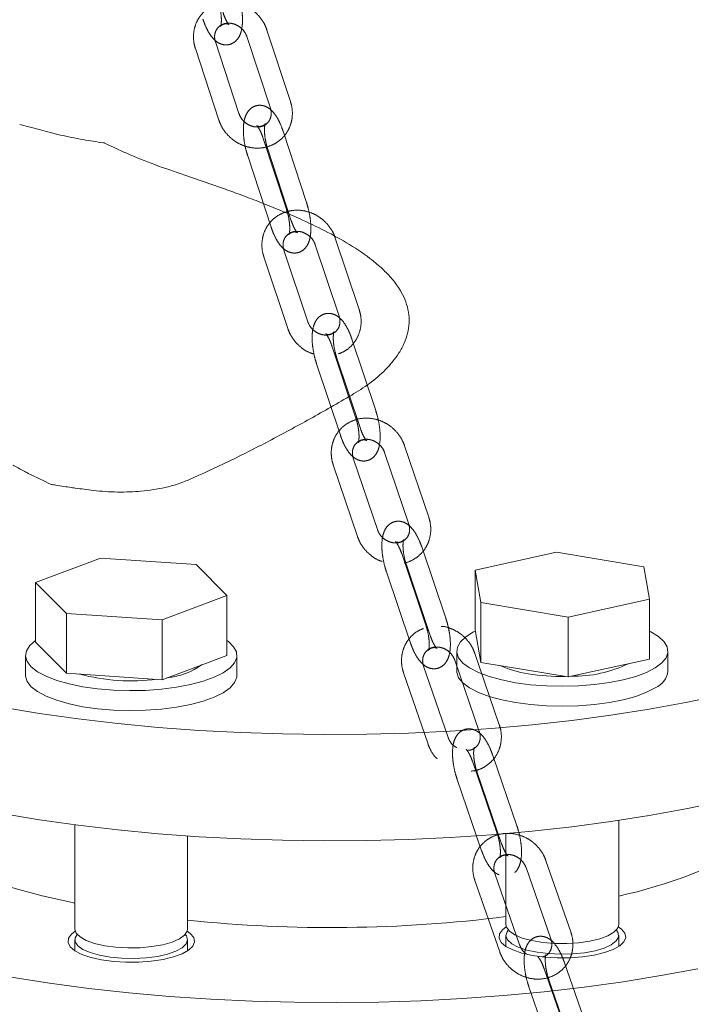
# Model space of a CAD drawing. Units: millimetres. Extents: x 5 to 296, y 3 to 412.
# Drawn here: x 216 to 219, y 260 to 264 of the extents above; entities that cross this region are included whole.
import ezdxf

# ---------------------------------------------------------------- set-up
doc = ezdxf.new("R2010")
doc.units = ezdxf.units.MM
doc.linetypes.add('HIDDEN', pattern=[1.905, 1.27, -0.635])

msp = doc.modelspace()

# ---------------------------------------------------------------- linework, layer by layer
at = {"color": 7, "linetype": 'HIDDEN', "lineweight": 18}
for p, q in [((217.5233176, 263.9923528), (217.4082657, 264.3425426)), ((217.3099857, 264.3102535), (217.4250376, 263.9600637)), ((217.0579599, 264.2519368), (217.1730118, 263.901747)), ((217.2712918, 263.9340361), (217.1562399, 264.2842259)), ((217.3886758, 263.815987), (217.5037278, 263.4657972)), ((217.6020078, 263.4980863), (217.4869559, 263.8482761)), ((217.5272983, 263.4095687), (217.4122463, 263.7597584)), ((217.3139663, 263.7274694), (217.4290183, 263.3772796)), ((217.8596295, 262.9748161), (217.74305, 263.3246488)), ((217.6449077, 263.2919435), (217.7614872, 262.9421108)), ((217.3932535, 263.2325039), (217.509833, 262.8826712)), ((217.6079753, 262.9153765), (217.4913958, 263.2652092)), ((217.7260056, 262.797635), (217.8425851, 262.4478024)), ((217.9407274, 262.4805077), (217.8241479, 262.8303403)), ((217.651296, 262.7091174), (217.7678755, 262.3592847)), ((217.8660178, 262.39199), (217.7494383, 262.7418226)), ((217.9842726, 262.2746906), (218.1024127, 261.9252304)), ((218.2004123, 261.9583606), (218.0822723, 262.3078208)), ((217.9491433, 261.8977733), (217.8310033, 262.2472335)), ((217.7330036, 262.2141033), (217.8511437, 261.8646431)), ((218.2839727, 261.46402), (218.1658326, 261.8134802)), ((218.067833, 261.78035), (218.185973, 261.4308898)), ((217.9931234, 261.6918323), (218.1112635, 261.3423721)), ((218.2092631, 261.3755023), (218.0911231, 261.7249625)), ((218.3281795, 261.2585344), (218.4479203, 260.9094642)), ((218.5457717, 260.94303), (218.4260308, 261.2921001)), ((218.2949038, 260.8812648), (218.1751629, 261.230335)), ((218.0773116, 261.1967692), (218.1970524, 260.8476991)), ((218.631861, 260.4486678), (218.5121201, 260.797738)), ((218.4142688, 260.7641722), (218.5340096, 260.4151021)), ((218.3395593, 260.6756546), (218.4593001, 260.3265844)), ((218.5571514, 260.3601502), (218.4374106, 260.7092203)), ((218.6767462, 260.2435284), (218.7981362, 259.8948686)), ((218.8958326, 259.9288827), (218.7744426, 260.2775425)), ((218.6453842, 259.8659035), (218.5239943, 260.2145633)), ((218.4262979, 260.1805492), (218.5476878, 259.8318894)), ((218.9845304, 259.4345104), (218.8631404, 259.7831702)), ((218.765444, 259.7491561), (218.886834, 259.4004963)), ((218.9098209, 259.3459928), (218.7884309, 259.6946526)), ((218.6907345, 259.6606384), (218.8121245, 259.3119786))]:
    msp.add_line(p, q, dxfattribs=at)
at = {"color": 7, "linetype": 'Continuous', "lineweight": 18}
for p, q in [((216.1976962, 263.8806105), (216.2993085, 263.8544933)), ((217.006455, 263.6326635), (217.1811432, 263.5721059)), ((217.1954456, 263.566835), (217.1811432, 263.5721059)), ((218.8260019, 261.7875549), (218.4271123, 261.699877)), ((219.2532406, 261.7162443), (218.8260019, 261.7875549)), ((216.5931349, 261.758343), (216.2759153, 261.6392393)), ((217.0611854, 261.7263215), (216.5931349, 261.758343)), ((217.2120162, 261.5751962), (217.0611854, 261.7263215)), ((218.4271123, 261.699877), (218.4554614, 261.5408885)), ((218.4271123, 261.4072811), (218.4271123, 261.699877)), ((219.2815897, 261.5572559), (219.2532406, 261.7162443)), ((216.2759153, 261.6392393), (216.4267461, 261.488114)), ((216.2759153, 261.3466434), (216.2759153, 261.6392393)), ((216.8947966, 261.4560924), (217.2120162, 261.5751962)), ((217.2120162, 261.2826003), (217.2120162, 261.5751962)), ((218.8827001, 261.469578), (219.2815897, 261.5572559)), ((219.2815897, 261.26466), (219.2815897, 261.5572559)), ((218.4554614, 261.5408885), (218.8827001, 261.469578)), ((218.4554614, 261.2482926), (218.4554614, 261.5408885)), ((216.4267461, 261.488114), (216.8947966, 261.4560924)), ((216.4267461, 261.1955181), (216.4267461, 261.488114)), ((216.8947966, 261.1634965), (216.8947966, 261.4560924)), ((218.8827001, 261.1769821), (218.8827001, 261.469578)), ((218.4271123, 261.4072811), (218.4554614, 261.2482926)), ((216.2759153, 261.3466434), (216.4267461, 261.1955181)), ((218.3371096, 261.3034599), (218.3371096, 261.2059279)), ((219.3715924, 261.2059279), (219.3715924, 261.3034599)), ((216.2267244, 261.2821112), (216.2267244, 261.1845792)), ((216.8947966, 261.1634965), (217.2120162, 261.2826003)), ((217.2612071, 261.1845792), (217.2612071, 261.2821112)), ((218.8827001, 261.1769821), (219.2815897, 261.26466)), ((218.4554614, 261.2482926), (218.8827001, 261.1769821)), ((216.4267461, 261.1955181), (216.8947966, 261.1634965)), ((216.4681037, 260.4534771), (216.4681037, 259.9426721)), ((219.1302131, 259.9640208), (219.1302131, 260.4750509)), ((217.0198278, 259.9426721), (217.0198278, 260.3988835)), ((218.5784889, 260.4108447), (218.5784889, 259.9640208)), ((218.5784889, 259.9120038), (218.5784889, 259.8581096)), ((219.1302131, 259.8581096), (219.1302131, 259.9120038)), ((216.4681037, 259.8906551), (216.4681037, 259.8367609)), ((217.0198278, 259.8367609), (217.0198278, 259.8906551))]:
    msp.add_line(p, q, dxfattribs=at)
at = {"color": 7, "linetype": 'Continuous', "lineweight": 18, "flags": 128}
for points in [[(219.3092532, 261.2214012), (219.2663433, 261.1992161), (219.2137767, 261.1794743), (219.1527855, 261.1626387), (219.0847992, 261.1491038), (219.0114114, 261.1391868), (218.9343422, 261.1331203), (218.8553981, 261.1310464), (218.7764295, 261.1330138), (218.6992873, 261.1389762), (218.6257796, 261.148794), (218.5576295, 261.162237), (218.4964342, 261.1789902), (218.4436283, 261.1986609), (218.4004493, 261.2207879), (218.3679094, 261.2448527), (218.3467712, 261.2702912), (218.3375303, 261.2965072), (218.3404033, 261.3228861), (218.3553227, 261.3488097), (218.381939, 261.3736703), (218.4196281, 261.3968852), (218.428201, 261.4011754)], [(219.2815897, 261.4006457), (219.2879354, 261.3974712), (219.3259063, 261.3743073), (219.3528243, 261.3494828), (219.3680585, 261.3235796), (219.3712519, 261.2972048), (219.3623295, 261.2709766), (219.3415005, 261.2455097), (219.3092532, 261.2214012)], [(216.8915574, 261.1168655), (216.8141538, 261.1112921), (216.735105, 261.1097227), (216.6562639, 261.1121939), (216.5794785, 261.1186478), (216.5065485, 261.1289331), (216.4391833, 261.1428088), (216.378962, 261.1599496), (216.3272961, 261.1799538), (216.2853966, 261.2023525), (216.2542455, 261.2266207), (216.2345731, 261.2521895), (216.2268404, 261.2784596), (216.2312286, 261.3048154), (216.247635, 261.3306389), (216.275675, 261.355325), (216.2759153, 261.3554956)], [(217.2120162, 261.3554956), (217.2195057, 261.3499348), (217.2449923, 261.3249429), (217.2587352, 261.2989472), (217.2604123, 261.2725568), (217.2499844, 261.2463904), (217.2276958, 261.2210612), (217.194069, 261.197163), (217.1498922, 261.1752559), (217.0962008, 261.1558534), (217.0342532, 261.1394103), (216.9655017, 261.126312), (216.8915574, 261.1168655)], [(219.3092532, 261.1238692), (219.2663433, 261.1016841), (219.2137767, 261.0819423), (219.1527855, 261.0651067), (219.0847992, 261.0515718), (219.0114114, 261.0416549), (218.9343422, 261.0355884), (218.8553981, 261.0335145), (218.7764295, 261.0354818), (218.6992873, 261.0414442), (218.6257796, 261.051262), (218.5576295, 261.0647051), (218.4964342, 261.0814582), (218.4436283, 261.1011289), (218.4004493, 261.1232559), (218.3679094, 261.1473207), (218.3467712, 261.1727592), (218.3375303, 261.1989752), (218.3371096, 261.2059279)], [(216.8915574, 261.0193335), (216.8141538, 261.0137602), (216.735105, 261.0121907), (216.6562639, 261.0146619), (216.5794785, 261.0211158), (216.5065485, 261.0314011), (216.4391833, 261.0452768), (216.378962, 261.0624177), (216.3272961, 261.0824219), (216.2853966, 261.1048206), (216.2542455, 261.1290887), (216.2345731, 261.1546575), (216.2268404, 261.1809277), (216.2267244, 261.1845792)], [(217.2612071, 261.1845792), (217.2604123, 261.1750249), (217.2499844, 261.1488584), (217.2276958, 261.1235293), (217.194069, 261.0996311), (217.1498922, 261.077724), (217.0962008, 261.0583215), (217.0342532, 261.0418784), (216.9655017, 261.02878), (216.8915574, 261.0193335)], [(219.6341813, 261.0879327), (219.4596162, 261.0516125), (219.2788625, 261.0188279), (219.0925638, 260.9896957), (218.9013837, 260.9643195), (218.7060029, 260.9427897), (218.5071174, 260.9251832), (218.3054353, 260.9115624), (218.1016749, 260.901976), (217.8965618, 260.896458), (217.6908266, 260.8950282), (217.4852018, 260.8976916), (217.2804198, 260.9044388), (217.0772098, 260.9152457), (216.8762955, 260.9300737), (216.6783924, 260.9488702), (216.4842054, 260.9715682), (216.2944259, 260.9980868), (216.1097298, 261.0283317)], [(219.6341813, 260.5677622), (219.4596162, 260.531442), (219.2788625, 260.4986574), (219.0925638, 260.4695251), (218.9013837, 260.444149), (218.7060029, 260.4226192), (218.5071174, 260.4050126), (218.3054353, 260.3913919), (218.1016749, 260.3818055), (217.8965618, 260.3762875), (217.6908266, 260.3748577), (217.4852018, 260.3775211), (217.2804198, 260.3842683), (217.0772098, 260.3950752), (216.8762955, 260.4099032), (216.6783924, 260.4286997), (216.4842054, 260.4513977), (216.2944259, 260.4779163), (216.1097298, 260.5081612)], [(215.4822727, 260.4761872), (215.4980382, 260.4619665), (215.5640603, 260.4098034), (215.6410779, 260.3593433), (215.7286986, 260.3108431), (215.826476, 260.2645502), (215.9339117, 260.2207003), (216.0504584, 260.1795169), (216.175522, 260.1412099), (216.3084654, 260.1059745), (216.4486111, 260.0739902), (216.4681037, 260.0699182)], [(218.5801478, 259.9539515), (218.5614653, 259.93971), (218.5468024, 259.9193573), (218.5447306, 259.8984373), (218.5553347, 259.8778065), (218.5781805, 259.8583096), (218.6123328, 259.8407447), (218.6563934, 259.825831), (218.7085583, 259.814179), (218.766692, 259.8062658), (218.8284145, 259.8024153), (218.8911988, 259.8027851), (218.9524746, 259.8073602), (219.0097332, 259.8159532), (219.0606304, 259.8282123), (219.1030825, 259.8436357), (219.1353515, 259.8615919), (219.1561163, 259.8813457), (219.1645268, 259.9020885), (219.1602387, 259.922971), (219.1434275, 259.9431383), (219.1285541, 259.9539515)], [(218.5784889, 259.9640208), (218.5808738, 259.9519557), (218.5950484, 259.9326413), (218.6213478, 259.9147942), (218.6585421, 259.8992488), (218.7048922, 259.8867321), (218.7582309, 259.8778293), (218.816064, 259.8729567), (218.8756874, 259.8723422), (218.9343131, 259.8760145), (218.9891998, 259.8838019), (219.0377812, 259.8953402), (219.0777856, 259.91009), (219.1073425, 259.9273614), (219.1250697, 259.9463471), (219.1302131, 259.9640208)], [(216.4697626, 259.9326029), (216.4510801, 259.9183613), (216.4364172, 259.8980086), (216.4343454, 259.8770886), (216.4449494, 259.8564578), (216.4677953, 259.8369609), (216.5019476, 259.819396), (216.5460081, 259.8044823), (216.5981731, 259.7928303), (216.6563068, 259.7849171), (216.7180293, 259.7810666), (216.7808136, 259.7814364), (216.8420894, 259.7860115), (216.8993479, 259.7946045), (216.9502451, 259.8068636), (216.9926973, 259.822287), (217.0249663, 259.8402432), (217.0457311, 259.859997), (217.0541416, 259.8807398), (217.0498535, 259.9016223), (217.0330423, 259.9217896), (217.0181689, 259.9326029)], [(216.4681037, 259.9426721), (216.4743282, 259.9232485), (216.4931587, 259.9043812), (216.5237167, 259.8873044), (216.5645732, 259.8728166), (216.613818, 259.861595), (216.6691483, 259.8541646), (216.727977, 259.8508727), (216.7875533, 259.8518732), (216.8450915, 259.8571194), (216.8979011, 259.8663659), (216.943513, 259.8791804), (216.9797942, 259.8949637), (217.0050483, 259.9129778), (217.0180946, 259.9323804), (217.0198278, 259.9426721)], [(216.482209, 259.8616277), (216.4696087, 259.881063), (216.4698369, 259.9009468), (216.4793681, 259.9166636)], [(217.0085633, 259.9166636), (217.0136032, 259.9100787), (217.0198258, 259.8903032), (217.0131494, 259.8705442), (216.9938863, 259.8517255), (216.9629372, 259.8347272), (216.9217492, 259.8203439), (216.8722483, 259.8092484), (216.816749, 259.8019593), (216.7578465, 259.7988175), (216.6982949, 259.79997), (216.6408788, 259.8053628), (216.588283, 259.8147438), (216.5429667, 259.8276742), (216.5070489, 259.8435497), (216.482209, 259.8616277)], [(218.7308375, 259.8297816), (218.6806992, 259.8405545), (218.6386807, 259.8546683), (218.6067466, 259.871463), (218.5863903, 259.8901534), (218.5785635, 259.9098655), (218.5836322, 259.9296775), (218.5897534, 259.9380123)], [(219.1189486, 259.9380123), (219.1278282, 259.9240688), (219.1292154, 259.9041903), (219.1177502, 259.884677), (219.0939687, 259.8664416), (219.058983, 259.8503365), (219.0144289, 259.837115), (218.9623898, 259.8273952), (218.9052989, 259.8216316), (218.8458257, 259.8200937), (218.7867511, 259.8228534), (218.7308375, 259.8297816)], [(219.5172023, 259.7491993), (219.3372548, 259.7154938), (219.151633, 259.6854009)], [(219.151633, 259.6854009), (218.9609892, 259.6590262), (218.7659927, 259.6364625), (218.5673287, 259.617789), (218.3656949, 259.6030713), (218.1617996, 259.5923611), (217.9563589, 259.585696), (217.7500945, 259.5830994), (217.5437308, 259.5845804), (217.3379929, 259.5901339), (217.1336032, 259.5997403), (216.9312797, 259.6133659), (216.7317332, 259.6309628), (216.5356644, 259.6524692), (216.3437622, 259.6778096), (216.1567006, 259.706895)]]:
    msp.add_lwpolyline(points, dxfattribs=at)
at = {"color": 7, "linetype": 'Continuous', "lineweight": 18}
for centre, radius, start, end in [((216.8816824, 261.5332671), 0.3626703, 275.8697475, 305.2887027), ((218.7615775, 261.7093573), 0.5221631, 245.8667991, 261.856073), ((218.9063848, 261.8066628), 0.6265905, 269.1485699, 295.6449473), ((219.2706622, 261.217895), 0.1016372, 292.3147196, 353.2381134), ((216.7454533, 262.1351985), 0.9778595, 254.888067, 277.2843824), ((218.8525323, 262.2185108), 1.039221, 260.8685424, 270.8621466), ((218.6174631, 262.4687378), 2.4189635, 282.2378793, 299.7428322), ((217.720619, 266.8419564), 6.8914952, 264.16354452, 277.15086626)]:
    msp.add_arc(centre, radius, start, end, dxfattribs=at)
at = {"color": 7, "linetype": 'HIDDEN', "lineweight": 18}
for points, knots in [([(217.0946018, 264.3962989), (217.0970038, 264.389278), (217.1040672, 264.3686323), (217.1186396, 264.3370827), (217.1381902, 264.3070359), (217.1597398, 264.2856971), (217.1837462, 264.2725362), (217.2099148, 264.268177), (217.2361031, 264.2740471), (217.2573296, 264.2887506), (217.2722245, 264.3086833), (217.2823108, 264.333248), (217.2882622, 264.3648647), (217.2892167, 264.4041554), (217.2847561, 264.4477635), (217.2770452, 264.4859775), (217.2702982, 264.5082149), (217.2677249, 264.5166963)], [0, 0, 0, 0, 0.041808216, 0.12294289, 0.208114021, 0.282337899, 0.341679421, 0.39859701, 0.455450896, 0.512205571, 0.567023118, 0.628256233, 0.703689046, 0.789457195, 0.871272011, 0.950902929, 1, 1, 1, 1]), ([(217.1693114, 264.4848165), (217.1709787, 264.4793743), (217.1758555, 264.4634564), (217.1818445, 264.43517), (217.1853948, 264.4033788), (217.1851292, 264.3783553), (217.182673, 264.3635656), (217.1806278, 264.3586101), (217.1819226, 264.3618463), (217.1915715, 264.370817), (217.2092257, 264.374735), (217.2216891, 264.3705431), (217.2237088, 264.3684999), (217.2200511, 264.3718998), (217.212845, 264.3819753), (217.2029054, 264.4004958), (217.1964683, 264.4185137), (217.1930153, 264.4281787)], [0, 0, 0, 0, 0.045190821, 0.132179912, 0.21925963, 0.303698988, 0.371895412, 0.426571014, 0.478083176, 0.540753018, 0.618112928, 0.682985287, 0.734317131, 0.784569984, 0.842865144, 0.915710784, 1, 1, 1, 1]), ([(217.4082657, 264.3425426), (217.4051139, 264.3509346), (217.3967148, 264.3732988), (217.3749774, 264.4064931), (217.3422573, 264.4387018), (217.3028915, 264.4628328), (217.2592867, 264.4773802), (217.2139609, 264.4813197), (217.1696969, 264.4743136), (217.1292531, 264.4567905), (217.0951086, 264.4299438), (217.0692268, 264.3955755), (217.0528919, 264.3558213), (217.0469589, 264.3130105), (217.050312, 264.277767), (217.0562108, 264.257844), (217.0579599, 264.2519368)], [0, 0, 0, 0, 0.046223977, 0.123184193, 0.200579899, 0.278376053, 0.356395788, 0.434421688, 0.512176823, 0.589369302, 0.665828827, 0.741626274, 0.817041554, 0.892402479, 0.968097147, 1, 1, 1, 1]), ([(217.1562399, 264.2842259), (217.1551379, 264.2881412), (217.151507, 264.3010427), (217.151758, 264.3229051), (217.1605269, 264.3463407), (217.1776113, 264.3647873), (217.2015531, 264.3755562), (217.2298021, 264.3771633), (217.2583081, 264.3693249), (217.2840251, 264.3522561), (217.3016226, 264.3311157), (217.3075673, 264.3162863), (217.3099857, 264.3102535)], [0, 0, 0, 0, 0.046787758, 0.154168979, 0.264397757, 0.380573189, 0.500793656, 0.604159246, 0.71392891, 0.821196599, 0.927259513, 1, 1, 1, 1]), ([(217.1730118, 263.901747), (217.1761636, 263.893355), (217.1845627, 263.8709908), (217.2063001, 263.8377964), (217.2390202, 263.8055878), (217.278386, 263.7814568), (217.3219908, 263.7669093), (217.3673166, 263.7629698), (217.4115806, 263.769976), (217.4520243, 263.7874991), (217.4861689, 263.8143457), (217.5120507, 263.848714), (217.5283855, 263.8884682), (217.5343186, 263.9312791), (217.5309655, 263.9665225), (217.5250667, 263.9864456), (217.5233176, 263.9923528)], [0, 0, 0, 0, 0.046223977, 0.123184193, 0.200579899, 0.278376053, 0.356395788, 0.434421688, 0.512176823, 0.589369302, 0.665828827, 0.741626274, 0.817041554, 0.892402479, 0.968097147, 1, 1, 1, 1]), ([(217.4250376, 263.9600637), (217.4261396, 263.9561483), (217.4297705, 263.9432468), (217.4295195, 263.9213844), (217.4207506, 263.8979489), (217.4036661, 263.8795023), (217.3797243, 263.8687334), (217.3514754, 263.8671263), (217.3229694, 263.8749646), (217.2972524, 263.8920334), (217.2796549, 263.9131739), (217.2737102, 263.9280032), (217.2712918, 263.9340361)], [0, 0, 0, 0, 0.046787758, 0.154168979, 0.264397757, 0.380573189, 0.500793656, 0.604159246, 0.71392891, 0.821196599, 0.927259513, 1, 1, 1, 1]), ([(217.4869559, 263.8482761), (217.4845228, 263.8552913), (217.4773692, 263.875918), (217.4626482, 263.9074282), (217.4429324, 263.9374395), (217.4212509, 263.9587248), (217.3971504, 263.971806), (217.3709408, 263.9760669), (217.3447516, 263.9700987), (217.3235507, 263.9553059), (217.3087018, 263.9352906), (217.2986892, 263.9106527), (217.2928515, 263.8789823), (217.2920532, 263.8396723), (217.2966989, 263.7960769), (217.3045646, 263.7579835), (217.3113826, 263.735855), (217.3139663, 263.7274694)], [0, 0, 0, 0, 0.041814645, 0.122945844, 0.208093158, 0.28244959, 0.341887961, 0.398865219, 0.455770584, 0.512601659, 0.56749249, 0.6287837, 0.70422241, 0.789953279, 0.871767038, 0.951406172, 1, 1, 1, 1]), ([(217.4122463, 263.7597584), (217.4105566, 263.7651936), (217.405614, 263.7810919), (217.3995182, 263.8093418), (217.3958596, 263.8410858), (217.3960496, 263.8660563), (217.3984627, 263.8807899), (217.4004836, 263.8856895), (217.3991506, 263.88238), (217.3894212, 263.8733673), (217.3717716, 263.8695379), (217.3595106, 263.8737154), (217.3576697, 263.8756326), (217.3614629, 263.8720964), (217.3688143, 263.8618482), (217.3788091, 263.8432939), (217.3852589, 263.8254437), (217.3886758, 263.815987)], [0, 0, 0, 0, 0.04520421, 0.132227335, 0.219326922, 0.30376866, 0.371944047, 0.426632396, 0.478340335, 0.541242831, 0.619010753, 0.683584633, 0.734998863, 0.785451861, 0.84414233, 0.917429797, 1, 1, 1, 1]), ([(217.4290183, 263.3772796), (217.4314513, 263.3702643), (217.438605, 263.3496377), (217.4533259, 263.3181274), (217.4730417, 263.2881162), (217.4947232, 263.2668309), (217.5188237, 263.2537497), (217.5450334, 263.2494888), (217.5712225, 263.2554569), (217.5924234, 263.2702498), (217.6072723, 263.290265), (217.6172849, 263.3149029), (217.6231226, 263.3465733), (217.6239209, 263.3858834), (217.6192752, 263.4294787), (217.6114095, 263.4675722), (217.6045915, 263.4897007), (217.6020078, 263.4980863)], [0, 0, 0, 0, 0.041814645, 0.122945844, 0.208093158, 0.28244959, 0.341887961, 0.398865219, 0.455770584, 0.512601659, 0.56749249, 0.6287837, 0.70422241, 0.789953279, 0.871767038, 0.951406172, 1, 1, 1, 1]), ([(217.74305, 263.3246488), (217.7398628, 263.3330281), (217.7313677, 263.3553617), (217.7094905, 263.3884731), (217.6766351, 263.4205529), (217.6371707, 263.4445224), (217.5935112, 263.4588848), (217.5481796, 263.4626267), (217.5039607, 263.4554237), (217.4636104, 263.4377188), (217.4296, 263.4107183), (217.403882, 263.3762329), (217.387729, 263.3364022), (217.3819856, 263.2935568), (217.385492, 263.2583151), (217.3914781, 263.2384082), (217.3932535, 263.2325039)], [0, 0, 0, 0, 0.046218654, 0.123188047, 0.200592174, 0.278394329, 0.356416207, 0.434439852, 0.512187249, 0.589367355, 0.665813431, 0.741601135, 0.817011521, 0.892375389, 0.968078778, 1, 1, 1, 1]), ([(217.5037278, 263.4657972), (217.5054175, 263.4603621), (217.5103601, 263.4444638), (217.5164559, 263.4162138), (217.5201145, 263.3844699), (217.5199245, 263.3594994), (217.5175114, 263.3447658), (217.5154906, 263.3398661), (217.5168236, 263.3431757), (217.526553, 263.3521884), (217.5442025, 263.3560177), (217.5564635, 263.3518403), (217.5583044, 263.3499231), (217.5545113, 263.3534593), (217.5471598, 263.3637074), (217.537165, 263.3822618), (217.5307153, 263.400112), (217.5272983, 263.4095687)], [0, 0, 0, 0, 0.04520421, 0.132227335, 0.219326922, 0.30376866, 0.371944047, 0.426632396, 0.478340335, 0.541242831, 0.619010753, 0.683584633, 0.734998863, 0.785451861, 0.84414233, 0.917429797, 1, 1, 1, 1]), ([(217.4913958, 263.2652092), (217.4902759, 263.2691241), (217.4865868, 263.2820204), (217.4867371, 263.303904), (217.4953932, 263.3273938), (217.512371, 263.3459209), (217.5362239, 263.3568015), (217.5644383, 263.3585443), (217.5929657, 263.3508354), (217.6187541, 263.3338723), (217.6364478, 263.3127929), (217.6424611, 263.2979731), (217.6449077, 263.2919435)], [0, 0, 0, 0, 0.046791446, 0.154134243, 0.264299541, 0.380388426, 0.500642084, 0.604053753, 0.713875655, 0.821168082, 0.927240177, 1, 1, 1, 1]), ([(217.7614872, 262.9421108), (217.7626071, 262.9381958), (217.7662962, 262.9252996), (217.7661459, 262.903416), (217.7574898, 262.8799262), (217.740512, 262.8613991), (217.7166592, 262.8505185), (217.6884448, 262.8487756), (217.6599173, 262.8564846), (217.6341289, 262.8734477), (217.6164352, 262.8945271), (217.6104219, 262.9093469), (217.6079753, 262.9153765)], [0, 0, 0, 0, 0.046791446, 0.154134243, 0.264299541, 0.380388426, 0.500642084, 0.604053753, 0.713875655, 0.821168082, 0.927240177, 1, 1, 1, 1]), ([(217.8241479, 262.8303403), (217.8216833, 262.8373497), (217.8144377, 262.8579565), (217.7995657, 262.8894258), (217.779682, 262.9193998), (217.7578665, 262.9406299), (217.7336709, 262.9536298), (217.70742, 262.9577909), (217.6812302, 262.9517234), (217.6600555, 262.9368399), (217.6452539, 262.916741), (217.6353167, 262.8920295), (217.6295952, 262.8603058), (217.628956, 262.8209774), (217.6337899, 262.7773961), (217.6418125, 262.7394249), (217.6487023, 262.7174065), (217.651296, 262.7091174)], [0, 0, 0, 0, 0.041821119, 0.122948625, 0.208071535, 0.282561675, 0.342098553, 0.399136272, 0.456093736, 0.513002392, 0.567967032, 0.629315809, 0.704758711, 0.79045219, 0.872265128, 0.951912623, 1, 1, 1, 1]), ([(217.7586566, 262.7581881), (217.7688178, 262.7621006), (217.7925063, 262.7712217), (217.8231926, 262.7968107), (217.849025, 262.8310315), (217.8651476, 262.8709327), (217.8708992, 262.9137591), (217.8673908, 262.9490052), (217.8614049, 262.9689119), (217.8596295, 262.9748161)], [0, 0, 0, 0, 0.122686027, 0.286012571, 0.447932506, 0.609046307, 0.770060719, 0.931800517, 1, 1, 1, 1]), ([(217.509833, 262.8826712), (217.5130212, 262.8742954), (217.521519, 262.8519709), (217.5433659, 262.8187545), (217.5763468, 262.7871107), (217.608492, 262.7660044), (217.629985, 262.7597052), (217.6369193, 262.7576728)], [0, 0, 0, 0, 0.146515806, 0.39051323, 0.635888791, 0.882526118, 1, 1, 1, 1]), ([(217.7494383, 262.7418226), (217.7477258, 262.7472505), (217.7427163, 262.7631285), (217.736512, 262.7913409), (217.7327434, 262.8230362), (217.7328567, 262.8479525), (217.7352262, 262.8626287), (217.7372223, 262.8674712), (217.73585, 262.8640861), (217.7260426, 262.855036), (217.7084103, 262.8512935), (217.6963501, 262.8554489), (217.694682, 262.8572437), (217.6986095, 262.853575), (217.7061067, 262.8431589), (217.7161587, 262.824575), (217.7226232, 262.8068887), (217.7260056, 262.797635)], [0, 0, 0, 0, 0.045217779, 0.13227541, 0.219394977, 0.303838859, 0.371992958, 0.426695747, 0.478606263, 0.541749409, 0.619834978, 0.684137264, 0.73564325, 0.786301615, 0.845382836, 0.919101988, 1, 1, 1, 1]), ([(217.7678755, 262.3592847), (217.7703401, 262.3522753), (217.7775857, 262.3316685), (217.7924577, 262.3001992), (217.8123414, 262.2702252), (217.8341569, 262.2489951), (217.8583525, 262.2359952), (217.8846034, 262.2318341), (217.9107932, 262.2379016), (217.9319679, 262.2527851), (217.9467695, 262.272884), (217.9567067, 262.2975955), (217.9624282, 262.3293192), (217.9630674, 262.3686476), (217.9582335, 262.4122289), (217.950211, 262.4502001), (217.9433211, 262.4722185), (217.9407274, 262.4805077)], [0, 0, 0, 0, 0.041821119, 0.122948625, 0.208071535, 0.282561675, 0.342098553, 0.399136272, 0.456093736, 0.513002392, 0.567967032, 0.629315809, 0.704758711, 0.79045219, 0.872265128, 0.951912623, 1, 1, 1, 1]), ([(218.0822723, 262.3078208), (218.0790488, 262.3161869), (218.0704558, 262.3384889), (218.048436, 262.3715147), (218.0154428, 262.4034622), (217.9758783, 262.4272658), (217.9321636, 262.4414386), (217.8868271, 262.4449783), (217.8426553, 262.4375741), (217.8024014, 262.4196837), (217.7685288, 262.3925264), (217.7429788, 262.357922), (217.7270122, 262.3180137), (217.7214629, 262.2751337), (217.7251261, 262.2398946), (217.7312012, 262.2200045), (217.7330036, 262.2141033)], [0, 0, 0, 0, 0.046213244, 0.123191983, 0.200604682, 0.278412925, 0.356436928, 0.434458171, 0.51219755, 0.589364937, 0.665797283, 0.74157513, 0.816980659, 0.892347671, 0.968060059, 1, 1, 1, 1]), ([(217.8425851, 262.4478024), (217.8442976, 262.4423745), (217.8493071, 262.4264965), (217.8555114, 262.3982841), (217.8592801, 262.3665888), (217.8591667, 262.3416725), (217.8567972, 262.3269963), (217.8548011, 262.3221538), (217.8561734, 262.3255389), (217.8659808, 262.334589), (217.8836131, 262.3383316), (217.8956733, 262.3341761), (217.8973414, 262.3323813), (217.8934139, 262.3360501), (217.8859167, 262.3464661), (217.8758647, 262.36505), (217.8694002, 262.3827363), (217.8660178, 262.39199)], [0, 0, 0, 0, 0.045217779, 0.13227541, 0.219394977, 0.303838859, 0.371992958, 0.426695747, 0.478606263, 0.541749409, 0.619834978, 0.684137264, 0.73564325, 0.786301615, 0.845382836, 0.919101988, 1, 1, 1, 1]), ([(217.8310033, 262.2472335), (217.829865, 262.2511479), (217.8261165, 262.2640386), (217.8261638, 262.2859435), (217.8347042, 262.3094884), (217.8515728, 262.3280976), (217.8753342, 262.3390919), (217.9035124, 262.3409735), (217.9320613, 262.3333972), (217.957922, 262.3165425), (217.9757137, 262.2955263), (217.9817972, 262.2807167), (217.9842726, 262.2746906)], [0, 0, 0, 0, 0.046795222, 0.15409919, 0.264200058, 0.380200246, 0.500486172, 0.603945535, 0.713821414, 0.821139431, 0.927221099, 1, 1, 1, 1]), ([(218.1658326, 261.8134802), (218.1633358, 261.8204834), (218.1559964, 261.8410693), (218.1409702, 261.872496), (218.1209151, 261.9024309), (218.0989631, 261.9236039), (218.074671, 261.9365204), (218.0483783, 261.9405797), (218.0221882, 261.9344111), (218.0010405, 261.9194355), (217.9862874, 261.8992514), (217.9764279, 261.8744657), (217.9708254, 261.8426888), (217.970349, 261.8033432), (217.9753751, 261.7597773), (217.9835572, 261.7219307), (217.9905199, 261.7000239), (217.9931234, 261.6918323)], [0, 0, 0, 0, 0.041827664, 0.122951234, 0.208049046, 0.282674548, 0.342312017, 0.399411237, 0.456421628, 0.513409369, 0.56844862, 0.629854608, 0.705299951, 0.790955781, 0.872768142, 0.952424177, 1, 1, 1, 1]), ([(218.0793566, 261.7348497), (218.0830135, 261.7353829), (218.101248, 261.7380411), (218.130887, 261.7533096), (218.1649209, 261.7797975), (218.1904282, 261.814579), (218.2064062, 261.8544402), (218.2119524, 261.8973328), (218.20829, 261.932569), (218.2022148, 261.9524592), (218.2004123, 261.9583606)], [0, 0, 0, 0, 0.038169702, 0.190325418, 0.341031807, 0.490447681, 0.639129432, 0.787735238, 0.93702204, 1, 1, 1, 1]), ([(218.1024127, 261.9252304), (218.103551, 261.9213159), (218.1072995, 261.9084253), (218.1072522, 261.8865203), (218.0987118, 261.8629754), (218.0818432, 261.8443662), (218.0580817, 261.8333719), (218.0299035, 261.8314903), (218.0013547, 261.8390666), (217.975494, 261.8559213), (217.9577022, 261.8769376), (217.9516187, 261.8917472), (217.9491433, 261.8977733)], [0, 0, 0, 0, 0.046795222, 0.15409919, 0.264200058, 0.380200246, 0.500486172, 0.603945535, 0.713821414, 0.821139431, 0.927221099, 1, 1, 1, 1]), ([(217.8511437, 261.8646431), (217.8543685, 261.8562812), (217.8629649, 261.8339909), (217.8849453, 261.8008327), (217.9181021, 261.7694343), (217.9484268, 261.7493015), (217.9678956, 261.7435456), (217.972823, 261.7420887)], [0, 0, 0, 0, 0.151628761, 0.404201179, 0.65819745, 0.913491528, 1, 1, 1, 1]), ([(218.0911231, 261.7249625), (218.0893873, 261.7303828), (218.0843094, 261.7462399), (218.0779943, 261.7744134), (218.0741135, 261.8060585), (218.0741487, 261.8309188), (218.076474, 261.8455361), (218.078445, 261.8503198), (218.0770322, 261.8468566), (218.0671547, 261.8377797), (218.0495656, 261.8341161), (218.0376948, 261.8382362), (218.0361827, 261.8399195), (218.0402379, 261.8361303), (218.0478737, 261.8255669), (218.0579881, 261.8069642), (218.0644748, 261.7894282), (218.067833, 261.78035)], [0, 0, 0, 0, 0.045231579, 0.132324318, 0.21946404, 0.303909812, 0.372042285, 0.426761365, 0.478882392, 0.542275504, 0.620471223, 0.68456716, 0.736178077, 0.787042762, 0.846492223, 0.920530524, 1, 1, 1, 1]), ([(218.1112635, 261.3423721), (218.1137603, 261.3353689), (218.1210998, 261.314783), (218.1361259, 261.2833563), (218.156181, 261.2534214), (218.1781331, 261.2322484), (218.2024251, 261.2193319), (218.2287178, 261.2152726), (218.2549079, 261.2214412), (218.2760557, 261.2364168), (218.2908087, 261.2566009), (218.3006682, 261.2813866), (218.3062707, 261.3131635), (218.3067471, 261.3525091), (218.301721, 261.396075), (218.2935389, 261.4339216), (218.2865762, 261.4558284), (218.2839727, 261.46402)], [0, 0, 0, 0, 0.041827664, 0.122951234, 0.208049046, 0.282674548, 0.342312017, 0.399411237, 0.456421628, 0.513409369, 0.56844862, 0.629854608, 0.705299951, 0.790955781, 0.872768142, 0.952424177, 1, 1, 1, 1]), ([(218.1752598, 261.4139903), (218.1654716, 261.4101044), (218.1422219, 261.4008744), (218.1120903, 261.3751854), (218.0865897, 261.340735), (218.0708475, 261.3006746), (218.0654888, 261.2577797), (218.0693151, 261.2225391), (218.0754814, 261.2026671), (218.0773116, 261.1967692)], [0, 0, 0, 0, 0.119187812, 0.283103832, 0.445624682, 0.607358018, 0.769026333, 0.931448235, 1, 1, 1, 1]), ([(218.185973, 261.4308898), (218.1877088, 261.4254695), (218.1927867, 261.4096124), (218.1991018, 261.381439), (218.2029826, 261.3497938), (218.2029474, 261.3249335), (218.2006221, 261.3103162), (218.1986512, 261.3055325), (218.2000639, 261.3089957), (218.2099414, 261.3180726), (218.2275305, 261.3217362), (218.2394014, 261.3176161), (218.2409134, 261.3159329), (218.2368582, 261.319722), (218.2292224, 261.3302855), (218.219108, 261.3488882), (218.2126213, 261.3664241), (218.2092631, 261.3755023)], [0, 0, 0, 0, 0.045231579, 0.1323243184, 0.2194640399, 0.3039098124, 0.3720422846, 0.4267613646, 0.4788823918, 0.5422755041, 0.6204712232, 0.6845671597, 0.7361780766, 0.787042762, 0.8464922228, 0.9205305244, 1, 1, 1, 1]), ([(218.4260308, 261.2921001), (218.4227702, 261.3004539), (218.4140769, 261.3227263), (218.3919093, 261.3556247), (218.3587823, 261.3875969), (218.3190897, 261.4106247), (218.2853062, 261.4231899), (218.2654577, 261.4241292), (218.260632, 261.4243576)], [0, 0, 0, 0, 0.121114164, 0.322906685, 0.525834559, 0.729792485, 0.934305206, 1, 1, 1, 1]), ([(218.1751629, 261.230335), (218.1740057, 261.2342488), (218.1701962, 261.2471334), (218.1701375, 261.2690598), (218.178559, 261.292661), (218.1953153, 261.3113541), (218.2189824, 261.3224647), (218.2471225, 261.3244888), (218.2756925, 261.3170489), (218.301627, 261.3003061), (218.319519, 261.2793553), (218.3256745, 261.2645566), (218.3281795, 261.2585344)], [0, 0, 0, 0, 0.046799104, 0.154063687, 0.264098908, 0.380007834, 0.500325114, 0.603834059, 0.713765953, 0.82111056, 0.927202252, 1, 1, 1, 1]), ([(218.5121201, 260.797738), (218.5095902, 260.8047347), (218.5021545, 260.8252987), (218.4869702, 260.8566807), (218.4667395, 260.8865743), (218.4446478, 260.907688), (218.4202574, 260.9205186), (218.3939225, 260.9244737), (218.3677323, 260.9182019), (218.3466124, 260.903132), (218.3319096, 260.882861), (218.3221303, 260.8580002), (218.3166503, 260.8261701), (218.3163409, 260.7868084), (218.3215643, 260.7432594), (218.3299093, 260.7055402), (218.3369462, 260.6837472), (218.3395593, 260.6756546)], [0, 0, 0, 0, 0.041834305, 0.12295367, 0.208025564, 0.282788624, 0.342529242, 0.399691275, 0.456755647, 0.513824328, 0.568939288, 0.630402303, 0.705848261, 0.791466031, 0.873278067, 0.952942859, 1, 1, 1, 1]), ([(218.4084778, 260.7159041), (218.4179985, 260.7171448), (218.4421644, 260.7202942), (218.4773072, 260.7373459), (218.5111048, 260.7643255), (218.5364639, 260.7991408), (218.5522437, 260.8391041), (218.5575922, 260.8820252), (218.5537684, 260.9172596), (218.5476019, 260.937132), (218.5457717, 260.94303)], [0, 0, 0, 0, 0.093237034, 0.23666003, 0.378714888, 0.519560646, 0.65972392, 0.799830845, 0.940590852, 1, 1, 1, 1]), ([(218.3372558, 260.8310935), (218.3321127, 260.8340666), (218.3183501, 260.8420224), (218.303633, 260.8605792), (218.2974286, 260.8752817), (218.2949038, 260.8812648)], [0, 0, 0, 0, 0.261375872, 0.699422318, 1, 1, 1, 1]), ([(218.4479203, 260.9094642), (218.4490777, 260.9055499), (218.4528878, 260.8926637), (218.4529376, 260.8707624), (218.4445557, 260.8470496), (218.4276418, 260.8288002), (218.408576, 260.8182571), (218.39469, 260.8178834), (218.3909459, 260.8177826)], [0, 0, 0, 0, 0.085910328, 0.282818704, 0.484813212, 0.697590233, 0.918459783, 1, 1, 1, 1]), ([(218.1970524, 260.8476991), (218.2003606, 260.8393947), (218.2091808, 260.8172543), (218.2241273, 260.7924402), (218.2383974, 260.7793616), (218.2415135, 260.7765056)], [0, 0, 0, 0, 0.31932363, 0.851359834, 1, 1, 1, 1]), ([(218.3835789, 260.8226062), (218.3833935, 260.8227179), (218.3825145, 260.8232476), (218.3868159, 260.8195719), (218.3941258, 260.8091501), (218.4044612, 260.7904359), (218.4109459, 260.7730707), (218.4142688, 260.7641722)], [0, 0, 0, 0, 0.049296773, 0.233757695, 0.449817937, 0.718069422, 1, 1, 1, 1]), ([(218.4374106, 260.7092203), (218.4356507, 260.7146323), (218.4305017, 260.730466), (218.4240855, 260.7586178), (218.4200377, 260.7901333), (218.4201689, 260.8151974), (218.4219493, 260.8290107), (218.4243777, 260.8339429), (218.4236549, 260.8328883), (218.4236104, 260.8328234)], [0, 0, 0, 0, 0.105119565, 0.307546022, 0.51004572, 0.706242915, 0.864484305, 0.991656119, 1, 1, 1, 1]), ([(218.6216105, 260.220591), (218.6223798, 260.2211076), (218.6300035, 260.2262272), (218.639087, 260.2418925), (218.6494384, 260.2661711), (218.6547202, 260.2982028), (218.6550927, 260.3375004), (218.6498525, 260.3810665), (218.6415114, 260.4187817), (218.6344742, 260.4405751), (218.631861, 260.4486678)], [0, 0, 0, 0, 0.012564242, 0.124504197, 0.249337219, 0.402569972, 0.576461946, 0.742624374, 0.904425691, 1, 1, 1, 1]), ([(218.7744426, 260.2775425), (218.7711436, 260.2858808), (218.7623468, 260.3081152), (218.7400306, 260.3409605), (218.706752, 260.3726294), (218.6669812, 260.3960854), (218.6231543, 260.4098615), (218.5778105, 260.4129787), (218.53374, 260.4051551), (218.49369, 260.386879), (218.4601072, 260.3593966), (218.4349093, 260.3245462), (218.4193322, 260.2844787), (218.4141882, 260.241529), (218.4181784, 260.2062972), (218.4244391, 260.1864436), (218.4262979, 260.1805492)], [0, 0, 0, 0, 0.046202069, 0.123200179, 0.200630624, 0.278451414, 0.356479625, 0.434495539, 0.512217851, 0.589358506, 0.665762294, 0.741519933, 0.816915811, 0.892289823, 0.96802123, 1, 1, 1, 1]), ([(218.5340096, 260.4151021), (218.5357692, 260.4096896), (218.5409173, 260.3938544), (218.547346, 260.3657214), (218.5513417, 260.3341284), (218.5513863, 260.3093258), (218.5491062, 260.2947692), (218.5471608, 260.2900462), (218.5486155, 260.2935905), (218.5585659, 260.3026946), (218.5761096, 260.306276), (218.5877837, 260.3021931), (218.5891347, 260.3006246), (218.584947, 260.304538), (218.5771708, 260.315249), (218.5669947, 260.3338644), (218.5604865, 260.3512442), (218.5571514, 260.3601502)], [0, 0, 0, 0, 0.0452456478, 0.1323742064, 0.219534289, 0.3039816438, 0.3720920303, 0.4268294245, 0.4791701855, 0.5428240748, 0.6211338075, 0.6850153057, 0.7367365612, 0.7878164517, 0.8476466494, 0.9219293558, 1, 1, 1, 1]), ([(218.4593001, 260.3265844), (218.4618313, 260.3195896), (218.4692707, 260.2990313), (218.4844065, 260.2675739), (218.5048402, 260.2379966), (218.5245027, 260.2177522), (218.5397601, 260.2109292), (218.5451924, 260.2084999)], [0, 0, 0, 0, 0.1290683251, 0.3793399756, 0.6418060776, 0.872467087, 1, 1, 1, 1]), ([(218.5239943, 260.2145633), (218.5228176, 260.2184764), (218.5189451, 260.2313544), (218.5187769, 260.2533026), (218.5270755, 260.2769615), (218.543716, 260.2957409), (218.5672853, 260.3069709), (218.5953851, 260.3091417), (218.6239762, 260.3018428), (218.6499861, 260.2852159), (218.6679811, 260.2643333), (218.6742108, 260.2495464), (218.6767462, 260.2435284)], [0, 0, 0, 0, 0.04680311, 0.15402759, 0.263995655, 0.379810291, 0.500157996, 0.603718724, 0.713709017, 0.821081379, 0.927183615, 1, 1, 1, 1]), ([(218.5476878, 259.8318894), (218.5509868, 259.8235511), (218.5597836, 259.8013167), (218.5820998, 259.7684714), (218.6153784, 259.7368025), (218.6551492, 259.7133465), (218.6989761, 259.6995704), (218.7443199, 259.6964532), (218.7883904, 259.7042768), (218.8284404, 259.7225529), (218.8620232, 259.7500354), (218.8872211, 259.7848857), (218.9027983, 259.8249532), (218.9079422, 259.8679029), (218.903952, 259.9031348), (218.8976913, 259.9229883), (218.8958326, 259.9288827)], [0, 0, 0, 0, 0.046202069, 0.123200179, 0.200630624, 0.278451414, 0.356479625, 0.434495539, 0.512217851, 0.589358506, 0.665762294, 0.741519933, 0.816915811, 0.892289823, 0.96802123, 1, 1, 1, 1]), ([(218.8631404, 259.7831702), (218.8605764, 259.7901601), (218.8530415, 259.8107009), (218.8376945, 259.8420359), (218.817283, 259.8718858), (218.7950478, 259.8929375), (218.7705568, 259.9056793), (218.744179, 259.9095274), (218.7179891, 259.9031496), (218.6968979, 259.887983), (218.6822472, 259.867623), (218.6725512, 259.8426857), (218.6671978, 259.8108024), (218.6670607, 259.7714255), (218.6724873, 259.7278951), (218.6809993, 259.6903068), (218.6881121, 259.6686303), (218.6907345, 259.6606384)], [0, 0, 0, 0, 0.04184107, 0.122955927, 0.208000945, 0.282904343, 0.342751197, 0.399977652, 0.457097307, 0.514249177, 0.569441265, 0.630961291, 0.706405928, 0.791985062, 0.87379704, 0.95347085, 1, 1, 1, 1]), ([(218.6773725, 259.8226509), (218.6758924, 259.8235538), (218.6659306, 259.8296304), (218.6543066, 259.8453655), (218.6479651, 259.8599628), (218.6453842, 259.8659035)], [0, 0, 0, 0, 0.093777935, 0.631185318, 1, 1, 1, 1]), ([(218.7981362, 259.8948686), (218.799312, 259.8909566), (218.8031817, 259.8780826), (218.8033919, 259.8560754), (218.7949076, 259.8326776), (218.7809205, 259.8152472), (218.7669366, 259.8098121), (218.7612807, 259.8076137)], [0, 0, 0, 0, 0.102086368, 0.335963082, 0.57582407, 0.828437527, 1, 1, 1, 1]), ([(218.7344058, 259.8075461), (218.734214, 259.8076617), (218.7333629, 259.8081747), (218.737777, 259.804385), (218.7452492, 259.7938001), (218.7556402, 259.7750794), (218.7621463, 259.757876), (218.765444, 259.7491561)], [0, 0, 0, 0, 0.0537904742, 0.2386020311, 0.4555459087, 0.7240313735, 1, 1, 1, 1]), ([(218.7884309, 259.6946526), (218.7866464, 259.7000564), (218.7814252, 259.7158673), (218.7748924, 259.743977), (218.7707255, 259.775437), (218.7707775, 259.800445), (218.7725038, 259.8141846), (218.7749194, 259.8190724), (218.774194, 259.8180139), (218.7741547, 259.8179565)], [0, 0, 0, 0, 0.105246131, 0.307937148, 0.510664147, 0.707037972, 0.865366817, 0.992699094, 1, 1, 1, 1])]:
    msp.add_open_spline(points, degree=3, knots=knots, dxfattribs=at)
at = {"color": 7, "linetype": 'Continuous', "lineweight": 18}
for points, knots in [([(216.2993085, 263.8544933), (216.3311301, 263.8456338), (216.3950142, 263.8278476), (216.5000412, 263.8071558), (216.5746186, 263.7955122), (216.6102795, 263.7906232), (216.6111375, 263.7905055)], [0, 0, 0, 0, 0.348770485, 0.700181363, 0.99278595, 1, 1, 1, 1]), ([(216.6111375, 263.7905055), (216.6119965, 263.7900845), (216.6476966, 263.7725878), (216.7277809, 263.7357624), (216.8580037, 263.6826322), (216.9568472, 263.6493615), (217.006455, 263.6326635)], [0, 0, 0, 0, 0.0072140501, 0.299818639, 0.6485912677, 1, 1, 1, 1]), ([(217.1954456, 263.566835), (217.2225013, 263.5570466), (217.2789558, 263.536622), (217.3683479, 263.5027757), (217.4652946, 263.464032), (217.5741057, 263.4173212), (217.6918253, 263.3616794), (217.8132185, 263.2950956), (217.9097647, 263.2296149), (217.9803519, 263.1689878), (218.0281695, 263.117874), (218.0744892, 263.0515214), (218.1018932, 262.979969), (218.1058504, 262.910062), (218.0983321, 262.85869), (218.0809847, 262.8089297), (218.0563175, 262.7633248), (218.0251633, 262.7203279), (217.9784146, 262.6687411), (217.9117242, 262.6113135), (217.8528294, 262.5746868), (217.8233461, 262.556351)], [0, 0, 0, 0, 0.055020598, 0.114806148, 0.179325313, 0.248554177, 0.331791015, 0.415632088, 0.498240711, 0.541254355, 0.58301668, 0.623984328, 0.686761264, 0.71777812, 0.749299164, 0.77963698, 0.812226784, 0.842326112, 0.875052475, 0.937449947, 1, 1, 1, 1]), ([(217.8233461, 262.556351), (217.755412, 262.5171101), (217.6198026, 262.4387778), (217.4175932, 262.3301313), (217.2182383, 262.2284759), (217.0904019, 262.1707032), (217.0260847, 262.1416365)], [0, 0, 0, 0, 0.249746868, 0.49854187, 0.747705719, 1, 1, 1, 1]), ([(216.351184, 262.119097), (216.3134426, 262.1369396), (216.2726275, 262.1562353), (216.228792, 262.1789066), (216.2034431, 262.1921545), (216.1817312, 262.2040916), (216.1650336, 262.2132719)], [0, 0, 0, 0, 0.583232342, 0.63073237, 0.716013366, 1, 1, 1, 1]), ([(217.0260847, 262.1416365), (217.0068502, 262.1340345), (216.9685979, 262.1189162), (216.9099851, 262.1039142), (216.8508967, 262.0927166), (216.7933959, 262.0858117), (216.7349542, 262.0820342), (216.6771609, 262.0813976), (216.6174733, 262.0837083), (216.5785295, 262.0877222), (216.5587655, 262.0897593)], [0, 0, 0, 0, 0.126134114, 0.250846627, 0.371596748, 0.49920576, 0.613391353, 0.742181049, 0.869156473, 1, 1, 1, 1]), ([(216.5587655, 262.0897593), (216.5288305, 262.093428), (216.4923962, 262.0978933), (216.4446428, 262.1045629), (216.4126563, 262.10924), (216.3794933, 262.1144016), (216.3588801, 262.1178205), (216.351184, 262.119097)], [0, 0, 0, 0, 0.416969973, 0.5074994, 0.687732052, 0.883411505, 1, 1, 1, 1])]:
    msp.add_open_spline(points, degree=3, knots=knots, dxfattribs=at)

doc.saveas('drawing.dxf')
